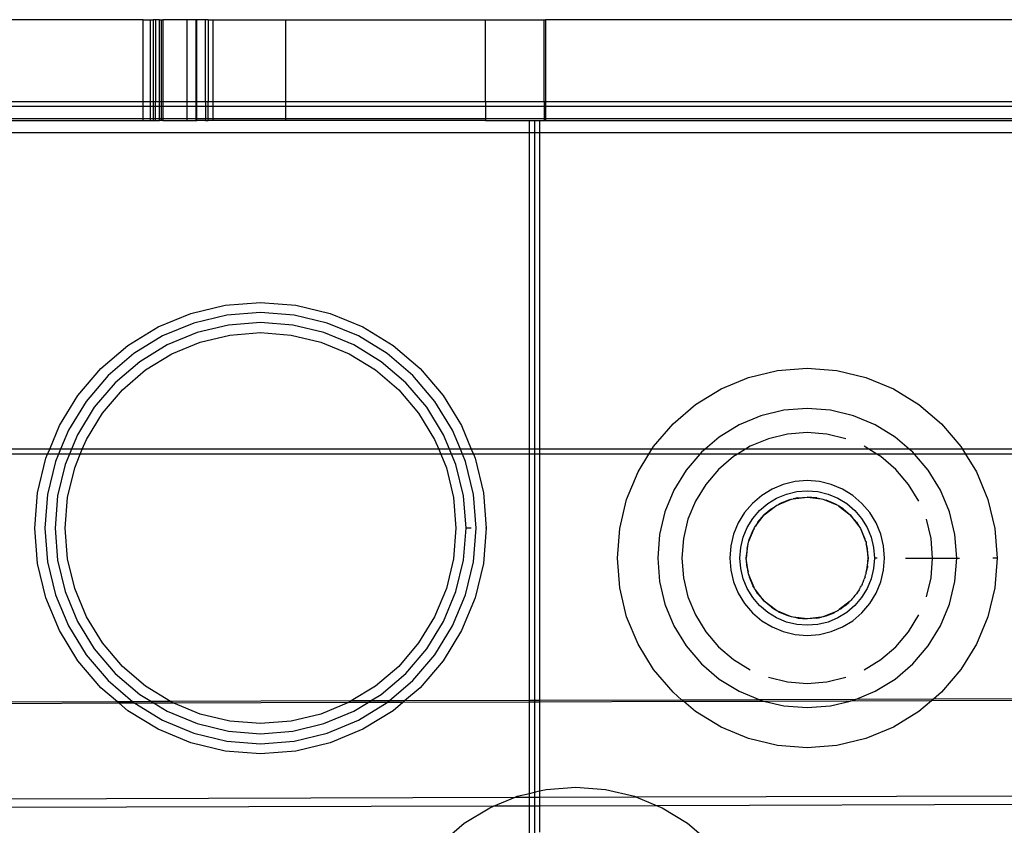
# Model space of a CAD drawing. Units: centimetres. Extents: x -462 to 659, y -287 to 476.
# Drawn here: x 33 to 53, y 150 to 166 of the extents above; entities that cross this region are included whole.
import ezdxf

# ---------------------------------------------------------------- set-up
doc = ezdxf.new("R2010")
doc.units = ezdxf.units.CM

msp = doc.modelspace()

# ---------------------------------------------------------------- linework, layer by layer
for p, q in [((35.768, 166.466), (32.959, 166.466)), ((35.768, 166.466), (35.913, 166.466)), ((35.768, 164.815), (35.768, 166.466)), ((35.913, 164.815), (35.913, 166.466)), ((35.913, 166.466), (35.967, 166.466)), ((36.012, 166.466), (35.967, 166.466)), ((35.967, 166.466), (35.967, 164.815)), ((36.012, 166.466), (36.012, 164.815)), ((36.094, 166.466), (36.012, 166.466)), ((36.092, 165.958), (36.094, 166.466)), ((36.094, 166.466), (36.131, 166.466)), ((36.131, 166.466), (36.131, 164.815)), ((36.131, 166.466), (36.165, 166.466)), ((36.649, 166.466), (36.165, 166.466)), ((36.165, 166.466), (36.165, 164.815)), ((36.649, 166.466), (36.649, 164.815)), ((36.825, 166.466), (36.649, 166.466)), ((36.845, 166.466), (36.825, 166.466)), ((36.825, 166.466), (36.825, 164.815)), ((36.845, 164.815), (36.845, 166.466)), ((37.025, 166.466), (36.845, 166.466)), ((37.025, 164.815), (37.025, 166.466)), ((37.074, 166.466), (37.025, 166.466)), ((37.074, 166.466), (37.175, 166.466)), ((37.074, 166.466), (37.074, 164.815)), ((37.175, 166.466), (38.637, 166.466)), ((37.175, 164.815), (37.175, 166.466)), ((38.637, 166.466), (38.637, 164.815)), ((38.637, 166.466), (42.674, 166.466)), ((42.674, 166.466), (43.853, 166.466)), ((42.674, 164.815), (42.674, 166.466)), ((43.853, 166.466), (43.883, 166.466)), ((43.853, 164.815), (43.853, 166.466)), ((43.883, 166.466), (43.881, 165.789)), ((56.233, 166.466), (43.883, 166.466)), ((36.092, 164.815), (36.092, 165.958)), ((43.881, 165.789), (43.881, 164.815)), ((32.959, 164.815), (35.768, 164.815)), ((35.768, 164.714), (32.959, 164.714)), ((35.768, 164.714), (35.768, 164.815)), ((35.768, 164.815), (35.913, 164.815)), ((35.768, 164.473), (35.768, 164.714)), ((35.913, 164.714), (35.768, 164.714)), ((35.913, 164.714), (35.913, 164.815)), ((35.913, 164.815), (35.967, 164.815)), ((35.913, 164.473), (35.913, 164.714)), ((35.967, 164.714), (35.913, 164.714)), ((35.967, 164.815), (35.967, 164.714)), ((35.967, 164.815), (36.012, 164.815)), ((35.967, 164.714), (35.967, 164.473)), ((36.012, 164.714), (35.967, 164.714)), ((36.012, 164.714), (36.012, 164.815)), ((36.012, 164.815), (36.092, 164.815)), ((36.012, 164.473), (36.012, 164.714)), ((36.092, 164.714), (36.012, 164.714)), ((36.092, 164.714), (36.092, 164.815)), ((36.092, 164.815), (36.131, 164.815)), ((36.092, 164.473), (36.092, 164.714)), ((36.131, 164.714), (36.092, 164.714)), ((36.131, 164.815), (36.131, 164.714)), ((36.131, 164.815), (36.165, 164.815)), ((36.131, 164.714), (36.131, 164.473)), ((36.165, 164.714), (36.131, 164.714)), ((36.165, 164.815), (36.165, 164.714)), ((36.165, 164.815), (36.649, 164.815)), ((36.165, 164.714), (36.165, 164.473)), ((36.649, 164.714), (36.165, 164.714)), ((36.649, 164.815), (36.649, 164.714)), ((36.649, 164.815), (36.825, 164.815)), ((36.649, 164.714), (36.649, 164.473)), ((36.825, 164.714), (36.649, 164.714)), ((36.825, 164.815), (36.825, 164.714)), ((36.825, 164.815), (36.845, 164.815)), ((36.825, 164.714), (36.825, 164.473)), ((36.845, 164.714), (36.825, 164.714)), ((36.845, 164.714), (36.845, 164.815)), ((36.845, 164.815), (37.025, 164.815)), ((36.845, 164.473), (36.845, 164.714)), ((37.025, 164.714), (36.845, 164.714)), ((37.025, 164.815), (37.025, 164.714)), ((37.025, 164.815), (37.074, 164.815)), ((37.025, 164.714), (37.025, 164.473)), ((37.074, 164.714), (37.025, 164.714)), ((37.074, 164.714), (37.074, 164.815)), ((37.074, 164.815), (37.175, 164.815)), ((37.074, 164.473), (37.074, 164.714)), ((37.175, 164.714), (37.074, 164.714)), ((37.175, 164.714), (37.175, 164.815)), ((37.175, 164.815), (38.637, 164.815)), ((37.175, 164.473), (37.175, 164.714)), ((38.637, 164.714), (37.175, 164.714)), ((38.637, 164.815), (38.637, 164.714)), ((38.637, 164.815), (42.674, 164.815)), ((38.637, 164.714), (38.637, 164.473)), ((42.674, 164.714), (38.637, 164.714)), ((42.674, 164.815), (42.674, 164.714)), ((42.674, 164.815), (43.853, 164.815)), ((42.674, 164.714), (42.674, 164.473)), ((43.853, 164.714), (42.674, 164.714)), ((43.853, 164.815), (43.853, 164.714)), ((43.853, 164.815), (43.881, 164.815)), ((43.853, 164.714), (43.853, 164.473)), ((43.881, 164.714), (43.853, 164.714)), ((43.881, 164.815), (43.881, 164.714)), ((43.881, 164.815), (56.233, 164.815)), ((43.881, 164.714), (43.881, 164.473)), ((56.233, 164.714), (43.881, 164.714)), ((32.959, 164.473), (35.768, 164.473)), ((35.768, 164.434), (35.768, 164.473)), ((35.768, 164.473), (35.913, 164.473)), ((35.913, 164.434), (35.913, 164.473)), ((35.913, 164.473), (35.967, 164.473)), ((35.967, 164.473), (35.967, 164.434)), ((35.967, 164.473), (36.012, 164.473)), ((36.012, 164.434), (36.012, 164.473)), ((36.012, 164.473), (36.092, 164.473)), ((36.092, 164.434), (36.092, 164.473)), ((36.092, 164.473), (36.131, 164.473)), ((36.131, 164.473), (36.131, 164.434)), ((36.131, 164.473), (36.165, 164.473)), ((36.165, 164.473), (36.165, 164.434)), ((36.165, 164.473), (36.649, 164.473)), ((36.649, 164.473), (36.649, 164.434)), ((36.649, 164.473), (36.825, 164.473)), ((36.825, 164.473), (36.825, 164.434)), ((36.825, 164.473), (36.845, 164.473)), ((36.845, 164.434), (36.845, 164.473)), ((36.845, 164.473), (37.025, 164.473)), ((37.025, 164.473), (37.025, 164.434)), ((37.025, 164.473), (37.074, 164.473)), ((37.074, 164.434), (37.074, 164.473)), ((37.074, 164.473), (37.175, 164.473)), ((37.175, 164.434), (37.175, 164.473)), ((37.175, 164.473), (38.637, 164.473)), ((38.637, 164.473), (38.637, 164.434)), ((38.637, 164.473), (42.674, 164.473)), ((42.674, 164.473), (42.674, 164.434)), ((42.674, 164.473), (43.853, 164.473)), ((43.853, 164.473), (43.853, 164.434)), ((43.853, 164.473), (43.881, 164.473)), ((43.881, 164.473), (43.881, 164.434)), ((43.881, 164.473), (56.233, 164.473)), ((32.959, 164.434), (35.768, 164.434)), ((35.768, 164.434), (35.913, 164.434)), ((35.913, 164.434), (35.967, 164.434)), ((35.967, 164.434), (36.012, 164.434)), ((36.012, 164.434), (36.092, 164.434)), ((36.131, 164.434), (36.092, 164.434)), ((36.165, 164.434), (36.131, 164.434)), ((36.165, 164.434), (36.649, 164.434)), ((36.649, 164.434), (36.825, 164.434)), ((36.825, 164.434), (36.845, 164.434)), ((37.025, 164.434), (36.845, 164.434)), ((37.025, 164.434), (37.074, 164.434)), ((37.175, 164.434), (37.074, 164.434)), ((38.637, 164.434), (37.175, 164.434)), ((42.674, 164.434), (38.637, 164.434)), ((42.674, 164.434), (43.556, 164.434)), ((43.556, 164.183), (43.556, 164.434)), ((43.556, 164.434), (43.658, 164.434)), ((43.658, 164.434), (43.658, 164.183)), ((43.658, 164.434), (43.759, 164.434)), ((43.759, 164.434), (43.759, 164.183)), ((43.759, 164.434), (43.853, 164.434)), ((43.853, 164.434), (43.881, 164.434)), ((43.881, 164.434), (55.748, 164.434)), ((43.556, 164.183), (32.959, 164.183)), ((43.556, 157.805), (43.556, 164.183)), ((43.658, 164.183), (43.556, 164.183)), ((43.658, 164.183), (43.658, 157.805)), ((43.759, 164.183), (43.658, 164.183)), ((43.759, 164.183), (43.759, 157.805)), ((55.748, 164.183), (43.759, 164.183)), ((36.726, 160.542), (37.42, 160.709)), ((37.42, 160.709), (38.132, 160.765)), ((38.132, 160.765), (38.844, 160.709)), ((38.844, 160.709), (39.539, 160.542)), ((36.066, 160.269), (36.726, 160.542)), ((37.452, 160.508), (36.788, 160.349)), ((38.132, 160.562), (37.452, 160.508)), ((38.813, 160.508), (38.132, 160.562)), ((39.476, 160.349), (38.813, 160.508)), ((39.539, 160.542), (40.199, 160.269)), ((36.788, 160.349), (36.158, 160.088)), ((37.484, 160.308), (36.851, 160.156)), ((38.132, 160.359), (37.484, 160.308)), ((38.781, 160.308), (38.132, 160.359)), ((39.413, 160.156), (38.781, 160.308)), ((40.107, 160.088), (39.476, 160.349)), ((35.457, 159.896), (36.066, 160.269)), ((36.851, 160.156), (36.25, 159.907)), ((36.914, 159.962), (37.516, 160.107)), ((37.516, 160.107), (38.132, 160.155)), ((38.132, 160.155), (38.749, 160.107)), ((38.749, 160.107), (39.351, 159.962)), ((40.014, 159.907), (39.413, 160.156)), ((40.199, 160.269), (40.808, 159.896)), ((36.158, 160.088), (35.576, 159.731)), ((36.25, 159.907), (35.695, 159.567)), ((36.342, 159.726), (36.914, 159.962)), ((39.351, 159.962), (39.922, 159.726)), ((40.569, 159.567), (40.014, 159.907)), ((40.688, 159.731), (40.107, 160.088)), ((34.913, 159.432), (35.457, 159.896)), ((35.576, 159.731), (35.057, 159.288)), ((35.815, 159.402), (36.342, 159.726)), ((39.922, 159.726), (40.45, 159.402)), ((41.207, 159.288), (40.688, 159.731)), ((40.808, 159.896), (41.351, 159.432)), ((35.695, 159.567), (35.201, 159.144)), ((41.064, 159.144), (40.569, 159.567)), ((34.45, 158.889), (34.913, 159.432)), ((35.345, 159.001), (35.815, 159.402)), ((40.45, 159.402), (40.92, 159.001)), ((41.351, 159.432), (41.815, 158.889)), ((47.978, 159.251), (48.562, 159.391)), ((48.562, 159.391), (49.162, 159.439)), ((49.162, 159.439), (49.761, 159.391)), ((49.761, 159.391), (50.345, 159.251)), ((35.057, 159.288), (34.614, 158.769)), ((35.201, 159.144), (34.778, 158.65)), ((41.486, 158.65), (41.064, 159.144)), ((41.651, 158.769), (41.207, 159.288)), ((47.423, 159.021), (47.978, 159.251)), ((50.345, 159.251), (50.9, 159.021)), ((34.943, 158.53), (35.345, 159.001)), ((40.92, 159.001), (41.322, 158.53)), ((46.911, 158.707), (47.423, 159.021)), ((50.9, 159.021), (51.413, 158.707)), ((34.076, 158.28), (34.45, 158.889)), ((34.614, 158.769), (34.257, 158.187)), ((42.007, 158.187), (41.651, 158.769)), ((41.815, 158.889), (42.188, 158.28)), ((34.778, 158.65), (34.438, 158.095)), ((34.619, 158.003), (34.943, 158.53)), ((41.322, 158.53), (41.645, 158.003)), ((41.826, 158.095), (41.486, 158.65)), ((46.454, 158.317), (46.911, 158.707)), ((48.69, 158.589), (48.229, 158.478)), ((49.162, 158.626), (48.69, 158.589)), ((49.633, 158.589), (49.162, 158.626)), ((50.094, 158.478), (49.633, 158.589)), ((51.413, 158.707), (51.869, 158.317)), ((46.063, 157.86), (46.454, 158.317)), ((48.229, 158.478), (47.792, 158.297)), ((50.531, 158.297), (50.094, 158.478)), ((51.869, 158.317), (52.26, 157.86)), ((33.88, 157.805), (34.076, 158.28)), ((34.257, 158.187), (34.099, 157.805)), ((42.166, 157.805), (42.007, 158.187)), ((42.188, 158.28), (42.385, 157.805)), ((47.792, 158.297), (47.388, 158.05)), ((49.162, 158.138), (48.766, 158.107)), ((49.557, 158.107), (49.162, 158.138)), ((50.935, 158.05), (50.531, 158.297)), ((34.438, 158.095), (34.318, 157.805)), ((34.537, 157.805), (34.619, 158.003)), ((41.645, 158.003), (41.727, 157.805)), ((41.946, 157.805), (41.826, 158.095)), ((47.388, 158.05), (47.102, 157.805)), ((48.38, 158.014), (48.013, 157.862)), ((48.766, 158.107), (48.38, 158.014)), ((49.943, 158.014), (49.557, 158.107)), ((51.221, 157.805), (50.935, 158.05)), ((33.88, 157.805), (32.959, 157.805)), ((33.838, 157.703), (33.88, 157.805)), ((34.099, 157.805), (33.88, 157.805)), ((34.099, 157.805), (34.057, 157.703)), ((34.318, 157.805), (34.099, 157.805)), ((34.318, 157.805), (34.276, 157.703)), ((34.537, 157.805), (34.318, 157.805)), ((34.495, 157.703), (34.537, 157.805)), ((41.727, 157.805), (34.537, 157.805)), ((41.727, 157.805), (41.769, 157.703)), ((41.946, 157.805), (41.727, 157.805)), ((41.988, 157.703), (41.946, 157.805)), ((42.166, 157.805), (41.946, 157.805)), ((42.208, 157.703), (42.166, 157.805)), ((42.385, 157.805), (42.166, 157.805)), ((42.385, 157.805), (42.427, 157.703)), ((43.556, 157.805), (42.385, 157.805)), ((43.658, 157.805), (43.556, 157.805)), ((43.556, 157.703), (43.556, 157.805)), ((43.759, 157.805), (43.658, 157.805)), ((43.658, 157.805), (43.658, 157.703)), ((46.03, 157.805), (43.759, 157.805)), ((43.759, 157.805), (43.759, 157.703)), ((45.967, 157.703), (46.03, 157.805)), ((46.03, 157.805), (46.063, 157.86)), ((47.102, 157.805), (46.03, 157.805)), ((47.028, 157.742), (46.995, 157.703)), ((47.102, 157.805), (47.028, 157.742)), ((47.919, 157.805), (47.102, 157.805)), ((47.919, 157.805), (47.754, 157.703)), ((48.013, 157.862), (47.919, 157.805)), ((50.404, 157.805), (47.919, 157.805)), ((50.404, 157.805), (50.31, 157.862)), ((50.569, 157.703), (50.404, 157.805)), ((51.221, 157.805), (50.404, 157.805)), ((51.295, 157.742), (51.221, 157.805)), ((52.294, 157.805), (51.221, 157.805)), ((51.328, 157.703), (51.295, 157.742)), ((52.26, 157.86), (52.294, 157.805)), ((52.294, 157.805), (52.356, 157.703)), ((55.748, 157.805), (52.294, 157.805)), ((33.838, 157.703), (32.959, 157.703)), ((33.636, 156.925), (33.803, 157.62)), ((33.803, 157.62), (33.838, 157.703)), ((33.996, 157.557), (33.837, 156.893)), ((34.057, 157.703), (33.838, 157.703)), ((34.057, 157.703), (33.996, 157.557)), ((34.276, 157.703), (34.057, 157.703)), ((34.276, 157.703), (34.189, 157.494)), ((34.495, 157.703), (34.276, 157.703)), ((34.383, 157.431), (34.495, 157.703)), ((41.769, 157.703), (34.495, 157.703)), ((41.769, 157.703), (41.882, 157.431)), ((41.988, 157.703), (41.769, 157.703)), ((42.075, 157.494), (41.988, 157.703)), ((42.208, 157.703), (41.988, 157.703)), ((42.268, 157.557), (42.208, 157.703)), ((42.427, 157.703), (42.208, 157.703)), ((42.428, 156.893), (42.268, 157.557)), ((42.427, 157.703), (42.462, 157.62)), ((43.556, 157.703), (42.427, 157.703)), ((42.462, 157.62), (42.628, 156.925)), ((43.658, 157.703), (43.556, 157.703)), ((43.556, 152.736), (43.556, 157.703)), ((43.759, 157.703), (43.658, 157.703)), ((43.658, 157.703), (43.658, 152.737)), ((45.967, 157.703), (43.759, 157.703)), ((43.759, 157.703), (43.759, 152.737)), ((45.749, 157.348), (45.967, 157.703)), ((46.995, 157.703), (45.967, 157.703)), ((46.995, 157.703), (46.721, 157.382)), ((47.754, 157.703), (46.995, 157.703)), ((47.675, 157.655), (47.373, 157.397)), ((47.754, 157.703), (47.675, 157.655)), ((50.569, 157.703), (47.754, 157.703)), ((50.648, 157.655), (50.569, 157.703)), ((51.328, 157.703), (50.569, 157.703)), ((50.95, 157.397), (50.648, 157.655)), ((51.602, 157.382), (51.328, 157.703)), ((52.356, 157.703), (51.328, 157.703)), ((52.356, 157.703), (52.574, 157.348)), ((55.748, 157.703), (52.356, 157.703)), ((34.189, 157.494), (34.038, 156.861)), ((34.238, 156.83), (34.383, 157.431)), ((41.882, 157.431), (42.026, 156.83)), ((42.227, 156.861), (42.075, 157.494)), ((45.519, 156.792), (45.749, 157.348)), ((46.721, 157.382), (46.474, 156.979)), ((47.373, 157.397), (47.116, 157.095)), ((51.208, 157.095), (50.95, 157.397)), ((51.85, 156.979), (51.602, 157.382)), ((52.574, 157.348), (52.804, 156.792)), ((48.917, 157.15), (48.679, 157.093)), ((49.162, 157.17), (48.917, 157.15)), ((49.406, 157.15), (49.162, 157.17)), ((49.644, 157.093), (49.406, 157.15)), ((33.58, 156.213), (33.636, 156.925)), ((42.628, 156.925), (42.684, 156.213)), ((46.474, 156.979), (46.292, 156.541)), ((47.116, 157.095), (46.908, 156.757)), ((48.453, 156.999), (48.244, 156.872)), ((48.679, 157.093), (48.453, 156.999)), ((48.742, 156.9), (48.949, 156.95)), ((48.949, 156.95), (49.162, 156.966)), ((49.162, 156.966), (49.374, 156.95)), ((49.374, 156.95), (49.581, 156.9)), ((49.87, 156.999), (49.644, 157.093)), ((50.079, 156.872), (49.87, 156.999)), ((51.415, 156.757), (51.208, 157.095)), ((52.031, 156.541), (51.85, 156.979)), ((33.837, 156.893), (33.783, 156.213)), ((34.038, 156.861), (33.987, 156.213)), ((34.19, 156.213), (34.238, 156.83)), ((42.026, 156.83), (42.075, 156.213)), ((42.278, 156.213), (42.227, 156.861)), ((42.481, 156.213), (42.428, 156.893)), ((45.379, 156.208), (45.519, 156.792)), ((46.908, 156.757), (46.756, 156.39)), ((48.244, 156.872), (48.058, 156.712)), ((48.364, 156.707), (48.545, 156.818)), ((48.545, 156.818), (48.742, 156.9)), ((48.567, 156.681), (48.824, 156.787)), ((48.782, 156.777), (48.604, 156.703)), ((48.824, 156.787), (48.782, 156.777)), ((48.824, 156.787), (48.844, 156.796)), ((48.844, 156.796), (48.876, 156.8)), ((48.876, 156.8), (49.162, 156.837)), ((48.969, 156.822), (48.876, 156.8)), ((48.969, 156.822), (49.162, 156.837)), ((49.354, 156.822), (49.162, 156.837)), ((49.162, 156.837), (49.448, 156.8)), ((49.354, 156.822), (49.448, 156.8)), ((49.448, 156.8), (49.479, 156.796)), ((49.479, 156.796), (49.499, 156.787)), ((49.499, 156.787), (49.541, 156.777)), ((49.499, 156.787), (49.756, 156.681)), ((49.719, 156.703), (49.541, 156.777)), ((49.581, 156.9), (49.778, 156.818)), ((49.778, 156.818), (49.959, 156.707)), ((50.265, 156.712), (50.079, 156.872)), ((52.804, 156.792), (52.944, 156.208)), ((46.292, 156.541), (46.182, 156.081)), ((48.058, 156.712), (47.899, 156.526)), ((48.063, 156.407), (48.202, 156.569)), ((48.202, 156.569), (48.364, 156.707)), ((48.293, 156.478), (48.522, 156.653)), ((48.44, 156.603), (48.293, 156.478)), ((48.44, 156.603), (48.522, 156.653)), ((48.522, 156.653), (48.547, 156.673)), ((48.547, 156.673), (48.567, 156.681)), ((48.567, 156.681), (48.604, 156.703)), ((49.756, 156.681), (49.719, 156.703)), ((49.756, 156.681), (49.776, 156.673)), ((49.776, 156.673), (49.801, 156.653)), ((49.801, 156.653), (50.03, 156.478)), ((49.884, 156.603), (49.801, 156.653)), ((49.884, 156.603), (50.03, 156.478)), ((49.959, 156.707), (50.121, 156.569)), ((50.121, 156.569), (50.26, 156.407)), ((50.424, 156.526), (50.265, 156.712)), ((52.141, 156.081), (52.031, 156.541)), ((46.756, 156.39), (46.664, 156.005)), ((47.899, 156.526), (47.771, 156.317)), ((47.952, 156.225), (48.063, 156.407)), ((48.117, 156.249), (48.293, 156.478)), ((48.168, 156.331), (48.117, 156.249)), ((48.168, 156.331), (48.293, 156.478)), ((50.155, 156.331), (50.03, 156.478)), ((50.03, 156.478), (50.206, 156.249)), ((50.155, 156.331), (50.206, 156.249)), ((50.26, 156.407), (50.371, 156.225)), ((50.552, 156.317), (50.424, 156.526)), ((51.659, 156.005), (51.567, 156.39)), ((33.636, 155.501), (33.58, 156.213)), ((33.783, 156.213), (33.837, 155.533)), ((33.987, 156.213), (34.038, 155.564)), ((34.238, 155.596), (34.19, 156.213)), ((42.075, 156.213), (42.026, 155.596)), ((42.227, 155.564), (42.278, 156.213)), ((42.383, 156.213), (42.278, 156.213)), ((42.428, 155.533), (42.481, 156.213)), ((42.467, 156.213), (42.481, 156.213)), ((42.684, 156.213), (42.628, 155.501)), ((42.684, 156.213), (42.67, 156.213)), ((45.332, 155.609), (45.379, 156.208)), ((47.771, 156.317), (47.677, 156.091)), ((47.871, 156.028), (47.952, 156.225)), ((47.983, 155.947), (48.09, 156.203)), ((48.067, 156.167), (47.993, 155.989)), ((48.09, 156.203), (48.067, 156.167)), ((48.09, 156.203), (48.098, 156.223)), ((48.098, 156.223), (48.117, 156.249)), ((50.206, 156.249), (50.225, 156.223)), ((50.225, 156.223), (50.234, 156.203)), ((50.234, 156.203), (50.256, 156.167)), ((50.234, 156.203), (50.34, 155.947)), ((50.33, 155.989), (50.256, 156.167)), ((50.371, 156.225), (50.453, 156.028)), ((50.646, 156.091), (50.552, 156.317)), ((52.944, 156.208), (52.991, 155.609)), ((46.182, 156.081), (46.145, 155.609)), ((46.664, 156.005), (46.633, 155.609)), ((47.677, 156.091), (47.62, 155.853)), ((47.821, 155.821), (47.871, 156.028)), ((47.975, 155.927), (47.983, 155.947)), ((47.983, 155.947), (47.993, 155.989)), ((50.34, 155.947), (50.33, 155.989)), ((50.34, 155.947), (50.348, 155.927)), ((50.453, 156.028), (50.502, 155.821)), ((50.703, 155.853), (50.646, 156.091)), ((51.691, 155.609), (51.659, 156.005)), ((52.178, 155.609), (52.141, 156.081)), ((47.62, 155.853), (47.601, 155.609)), ((47.804, 155.609), (47.821, 155.821)), ((47.933, 155.609), (47.971, 155.895)), ((47.948, 155.801), (47.933, 155.609)), ((47.948, 155.801), (47.971, 155.895)), ((47.971, 155.895), (47.975, 155.927)), ((50.348, 155.927), (50.352, 155.895)), ((50.352, 155.895), (50.39, 155.609)), ((50.375, 155.801), (50.352, 155.895)), ((50.39, 155.609), (50.375, 155.801)), ((50.502, 155.821), (50.519, 155.609)), ((50.722, 155.609), (50.703, 155.853)), ((34.038, 155.564), (34.189, 154.932)), ((34.383, 154.995), (34.238, 155.596)), ((42.026, 155.596), (41.882, 154.995)), ((42.075, 154.932), (42.227, 155.564)), ((45.379, 155.01), (45.332, 155.609)), ((46.145, 155.609), (46.182, 155.137)), ((46.633, 155.609), (46.664, 155.213)), ((47.601, 155.609), (47.62, 155.365)), ((47.601, 155.609), (47.608, 155.609)), ((47.821, 155.397), (47.804, 155.609)), ((47.948, 155.417), (47.933, 155.609)), ((47.971, 155.323), (47.933, 155.609)), ((50.39, 155.609), (50.352, 155.323)), ((50.38, 155.455), (50.39, 155.609)), ((50.519, 155.609), (50.502, 155.397)), ((50.572, 155.609), (50.519, 155.609)), ((50.703, 155.365), (50.722, 155.609)), ((50.722, 155.609), (50.715, 155.609)), ((51.147, 155.609), (51.691, 155.609)), ((51.659, 155.213), (51.691, 155.609)), ((51.691, 155.609), (52.178, 155.609)), ((52.141, 155.137), (52.178, 155.609)), ((52.178, 155.609), (52.234, 155.609)), ((52.991, 155.609), (52.904, 155.609)), ((52.991, 155.609), (52.944, 155.01)), ((33.803, 154.806), (33.636, 155.501)), ((33.837, 155.533), (33.996, 154.869)), ((42.268, 154.869), (42.428, 155.533)), ((42.628, 155.501), (42.462, 154.806)), ((47.62, 155.365), (47.677, 155.127)), ((47.871, 155.19), (47.821, 155.397)), ((47.948, 155.417), (47.971, 155.323)), ((50.352, 155.323), (50.375, 155.417)), ((50.376, 155.435), (50.375, 155.417)), ((50.38, 155.455), (50.376, 155.435)), ((50.502, 155.397), (50.453, 155.19)), ((50.646, 155.127), (50.703, 155.365)), ((46.182, 155.137), (46.292, 154.677)), ((46.664, 155.213), (46.756, 154.827)), ((47.952, 154.993), (47.871, 155.19)), ((47.975, 155.291), (47.971, 155.323)), ((47.983, 155.271), (47.975, 155.291)), ((47.983, 155.271), (47.993, 155.229)), ((48.09, 155.015), (47.983, 155.271)), ((47.993, 155.229), (48.067, 155.051)), ((50.289, 155.121), (50.311, 155.184)), ((50.33, 155.229), (50.311, 155.184)), ((50.33, 155.229), (50.34, 155.271)), ((50.34, 155.271), (50.346, 155.285)), ((50.346, 155.285), (50.348, 155.291)), ((50.348, 155.291), (50.352, 155.323)), ((50.453, 155.19), (50.371, 154.993)), ((51.567, 154.827), (51.659, 155.213)), ((52.031, 154.677), (52.141, 155.137)), ((34.619, 154.423), (34.383, 154.995)), ((41.882, 154.995), (41.645, 154.423)), ((45.519, 154.426), (45.379, 155.01)), ((47.677, 155.127), (47.771, 154.901)), ((48.063, 154.811), (47.952, 154.993)), ((48.09, 155.015), (48.067, 155.051)), ((48.098, 154.995), (48.09, 155.015)), ((48.117, 154.969), (48.098, 154.995)), ((48.293, 154.74), (48.117, 154.969)), ((48.168, 154.887), (48.117, 154.969)), ((50.209, 154.967), (50.178, 154.924)), ((50.219, 154.986), (50.209, 154.967)), ((50.219, 154.986), (50.225, 154.995)), ((50.225, 154.995), (50.236, 155.021)), ((50.236, 155.021), (50.256, 155.051)), ((50.269, 155.084), (50.256, 155.051)), ((50.371, 154.993), (50.26, 154.811)), ((50.269, 155.084), (50.289, 155.121)), ((50.552, 154.901), (50.646, 155.127)), ((52.944, 155.01), (52.804, 154.426)), ((34.076, 154.146), (33.803, 154.806)), ((33.996, 154.869), (34.257, 154.239)), ((34.189, 154.932), (34.438, 154.331)), ((41.826, 154.331), (42.075, 154.932)), ((42.007, 154.239), (42.268, 154.869)), ((42.462, 154.806), (42.188, 154.146)), ((46.756, 154.827), (46.908, 154.461)), ((47.771, 154.901), (47.899, 154.692)), ((48.202, 154.649), (48.063, 154.811)), ((48.168, 154.887), (48.293, 154.74)), ((48.44, 154.615), (48.293, 154.74)), ((48.522, 154.565), (48.293, 154.74)), ((50.03, 154.74), (50.011, 154.725)), ((50.046, 154.761), (50.03, 154.74)), ((50.062, 154.778), (50.046, 154.761)), ((50.067, 154.788), (50.062, 154.778)), ((50.124, 154.85), (50.067, 154.788)), ((50.067, 154.788), (50.108, 154.826)), ((50.108, 154.826), (50.124, 154.85)), ((50.26, 154.811), (50.121, 154.649)), ((50.124, 154.85), (50.128, 154.857)), ((50.128, 154.857), (50.133, 154.86)), ((50.133, 154.86), (50.137, 154.866)), ((50.155, 154.887), (50.137, 154.866)), ((50.178, 154.924), (50.155, 154.887)), ((50.424, 154.692), (50.552, 154.901)), ((46.292, 154.677), (46.474, 154.239)), ((47.899, 154.692), (48.058, 154.506)), ((48.364, 154.511), (48.202, 154.649)), ((48.44, 154.615), (48.522, 154.565)), ((48.547, 154.545), (48.522, 154.565)), ((48.567, 154.537), (48.547, 154.545)), ((49.763, 154.541), (49.756, 154.537)), ((49.776, 154.545), (49.763, 154.541)), ((49.776, 154.545), (49.807, 154.569)), ((50.004, 154.718), (49.807, 154.569)), ((49.807, 154.569), (49.852, 154.593)), ((49.865, 154.604), (49.852, 154.593)), ((49.884, 154.615), (49.865, 154.604)), ((49.925, 154.65), (49.884, 154.615)), ((49.925, 154.65), (49.988, 154.7)), ((50.121, 154.649), (49.959, 154.511)), ((50.004, 154.718), (49.988, 154.7)), ((50.011, 154.725), (50.004, 154.718)), ((50.265, 154.506), (50.424, 154.692)), ((51.85, 154.239), (52.031, 154.677)), ((34.943, 153.896), (34.619, 154.423)), ((41.645, 154.423), (41.322, 153.896)), ((45.749, 153.87), (45.519, 154.426)), ((46.908, 154.461), (47.116, 154.122)), ((48.058, 154.506), (48.244, 154.346)), ((48.244, 154.346), (48.453, 154.219)), ((48.545, 154.4), (48.364, 154.511)), ((48.742, 154.318), (48.545, 154.4)), ((48.824, 154.431), (48.567, 154.537)), ((48.567, 154.537), (48.604, 154.515)), ((48.604, 154.515), (48.782, 154.441)), ((48.824, 154.431), (48.782, 154.441)), ((48.844, 154.422), (48.824, 154.431)), ((48.876, 154.418), (48.844, 154.422)), ((49.162, 154.381), (48.876, 154.418)), ((48.969, 154.396), (48.876, 154.418)), ((48.969, 154.396), (49.162, 154.381)), ((49.448, 154.418), (49.162, 154.381)), ((49.354, 154.396), (49.162, 154.381)), ((49.354, 154.396), (49.448, 154.418)), ((49.479, 154.422), (49.448, 154.418)), ((49.499, 154.431), (49.479, 154.422)), ((49.749, 154.534), (49.499, 154.431)), ((49.499, 154.431), (49.541, 154.441)), ((49.541, 154.441), (49.702, 154.506)), ((49.778, 154.4), (49.581, 154.318)), ((49.71, 154.511), (49.702, 154.506)), ((49.719, 154.515), (49.71, 154.511)), ((49.749, 154.534), (49.719, 154.515)), ((49.756, 154.537), (49.749, 154.534)), ((49.959, 154.511), (49.778, 154.4)), ((49.87, 154.219), (50.079, 154.346)), ((50.079, 154.346), (50.265, 154.506)), ((51.208, 154.122), (51.415, 154.461)), ((52.804, 154.426), (52.574, 153.87)), ((34.45, 153.537), (34.076, 154.146)), ((34.257, 154.239), (34.614, 153.657)), ((34.438, 154.331), (34.778, 153.776)), ((41.486, 153.776), (41.826, 154.331)), ((41.651, 153.657), (42.007, 154.239)), ((42.188, 154.146), (41.815, 153.537)), ((46.474, 154.239), (46.721, 153.836)), ((48.453, 154.219), (48.679, 154.125)), ((48.949, 154.268), (48.742, 154.318)), ((49.162, 154.252), (48.949, 154.268)), ((49.374, 154.268), (49.162, 154.252)), ((49.581, 154.318), (49.374, 154.268)), ((49.644, 154.125), (49.87, 154.219)), ((51.602, 153.836), (51.85, 154.239)), ((47.116, 154.122), (47.373, 153.821)), ((48.679, 154.125), (48.917, 154.068)), ((48.917, 154.068), (49.162, 154.048)), ((49.162, 154.048), (49.406, 154.068)), ((49.406, 154.068), (49.644, 154.125)), ((50.95, 153.821), (51.208, 154.122)), ((34.778, 153.776), (35.201, 153.282)), ((35.345, 153.425), (34.943, 153.896)), ((41.322, 153.896), (40.92, 153.425)), ((41.064, 153.282), (41.486, 153.776)), ((46.063, 153.358), (45.749, 153.87)), ((46.721, 153.836), (47.028, 153.476)), ((47.373, 153.821), (47.675, 153.563)), ((50.648, 153.563), (50.95, 153.821)), ((51.295, 153.476), (51.602, 153.836)), ((52.574, 153.87), (52.26, 153.358)), ((34.614, 153.657), (35.057, 153.138)), ((41.207, 153.138), (41.651, 153.657)), ((47.675, 153.563), (48.013, 153.356)), ((50.31, 153.356), (50.648, 153.563)), ((34.913, 152.994), (34.45, 153.537)), ((35.815, 153.023), (35.345, 153.425)), ((40.92, 153.425), (40.45, 153.023)), ((41.815, 153.537), (41.351, 152.994)), ((46.454, 152.901), (46.063, 153.358)), ((47.028, 153.476), (47.388, 153.168)), ((50.935, 153.168), (51.295, 153.476)), ((52.26, 153.358), (51.869, 152.901)), ((35.201, 153.282), (35.695, 152.859)), ((40.569, 152.859), (41.064, 153.282)), ((47.388, 153.168), (47.792, 152.921)), ((48.38, 153.204), (48.766, 153.111)), ((49.557, 153.111), (49.943, 153.204)), ((50.531, 152.921), (50.935, 153.168)), ((35.245, 152.711), (34.913, 152.994)), ((35.057, 153.138), (35.556, 152.712)), ((36.319, 152.714), (35.815, 153.023)), ((40.45, 153.023), (39.963, 152.726)), ((40.727, 152.728), (41.207, 153.138)), ((41.351, 152.994), (41.04, 152.729)), ((48.766, 153.111), (49.162, 153.08)), ((49.162, 153.08), (49.557, 153.111)), ((35.695, 152.859), (35.933, 152.713)), ((40.353, 152.727), (40.569, 152.859)), ((46.635, 152.746), (46.454, 152.901)), ((47.792, 152.921), (48.204, 152.751)), ((50.134, 152.756), (48.204, 152.751)), ((50.094, 152.74), (50.134, 152.756)), ((50.134, 152.756), (50.531, 152.921)), ((51.706, 152.761), (50.134, 152.756)), ((51.706, 152.761), (51.668, 152.729)), ((51.869, 152.901), (51.706, 152.761)), ((55.748, 152.773), (51.706, 152.761)), ((35.245, 152.711), (32.959, 152.704)), ((35.282, 152.679), (32.959, 152.672)), ((35.556, 152.712), (35.245, 152.711)), ((35.282, 152.679), (35.245, 152.711)), ((35.599, 152.68), (35.282, 152.679)), ((35.457, 152.53), (35.282, 152.679)), ((35.933, 152.713), (35.556, 152.712)), ((35.556, 152.712), (35.576, 152.695)), ((35.576, 152.695), (35.599, 152.68)), ((35.985, 152.682), (35.599, 152.68)), ((35.599, 152.68), (36.158, 152.338)), ((36.319, 152.714), (35.933, 152.713)), ((35.933, 152.713), (35.985, 152.682)), ((36.385, 152.683), (35.985, 152.682)), ((35.985, 152.682), (36.25, 152.519)), ((39.963, 152.726), (36.319, 152.714)), ((36.342, 152.7), (36.319, 152.714)), ((36.385, 152.683), (36.342, 152.7)), ((39.906, 152.693), (36.385, 152.683)), ((36.914, 152.463), (36.385, 152.683)), ((39.906, 152.693), (39.351, 152.463)), ((39.922, 152.7), (39.906, 152.693)), ((40.301, 152.695), (39.906, 152.693)), ((39.963, 152.726), (39.922, 152.7)), ((40.353, 152.727), (39.963, 152.726)), ((40.014, 152.519), (40.301, 152.695)), ((40.107, 152.338), (40.688, 152.695)), ((40.301, 152.695), (40.353, 152.727)), ((40.688, 152.695), (40.301, 152.695)), ((40.727, 152.728), (40.353, 152.727)), ((40.688, 152.695), (40.727, 152.728)), ((41.003, 152.697), (40.688, 152.695)), ((41.04, 152.729), (40.727, 152.728)), ((41.003, 152.697), (40.808, 152.53)), ((41.04, 152.729), (41.003, 152.697)), ((43.556, 152.705), (41.003, 152.697)), ((43.556, 152.736), (41.04, 152.729)), ((43.658, 152.737), (43.556, 152.736)), ((43.556, 152.705), (43.556, 152.736)), ((43.658, 152.705), (43.556, 152.705)), ((43.556, 150.862), (43.556, 152.705)), ((43.759, 152.737), (43.658, 152.737)), ((43.658, 152.737), (43.658, 152.705)), ((43.759, 152.705), (43.658, 152.705)), ((43.658, 152.705), (43.658, 150.887)), ((46.635, 152.746), (43.759, 152.737)), ((43.759, 152.737), (43.759, 152.705)), ((46.673, 152.714), (43.759, 152.705)), ((43.759, 152.705), (43.759, 150.911)), ((48.204, 152.751), (46.635, 152.746)), ((46.673, 152.714), (46.635, 152.746)), ((48.316, 152.719), (46.673, 152.714)), ((46.911, 152.511), (46.673, 152.714)), ((48.204, 152.751), (48.229, 152.74)), ((48.229, 152.74), (48.316, 152.719)), ((50.028, 152.724), (48.316, 152.719)), ((48.316, 152.719), (48.69, 152.629)), ((48.69, 152.629), (49.162, 152.592)), ((49.162, 152.592), (49.633, 152.629)), ((49.633, 152.629), (50.028, 152.724)), ((50.028, 152.724), (50.094, 152.74)), ((51.668, 152.729), (50.028, 152.724)), ((51.668, 152.729), (51.413, 152.511)), ((55.748, 152.742), (51.668, 152.729)), ((36.066, 152.157), (35.457, 152.53)), ((36.25, 152.519), (36.851, 152.27)), ((37.516, 152.319), (36.914, 152.463)), ((39.351, 152.463), (38.749, 152.319)), ((39.413, 152.27), (40.014, 152.519)), ((40.808, 152.53), (40.199, 152.157)), ((47.423, 152.197), (46.911, 152.511)), ((51.413, 152.511), (50.9, 152.197)), ((36.726, 151.884), (36.066, 152.157)), ((36.158, 152.338), (36.788, 152.077)), ((36.851, 152.27), (37.484, 152.118)), ((38.132, 152.271), (37.516, 152.319)), ((38.749, 152.319), (38.132, 152.271)), ((38.781, 152.118), (39.413, 152.27)), ((39.476, 152.077), (40.107, 152.338)), ((40.199, 152.157), (39.539, 151.884)), ((47.978, 151.967), (47.423, 152.197)), ((50.9, 152.197), (50.345, 151.967)), ((36.788, 152.077), (37.452, 151.918)), ((37.484, 152.118), (38.132, 152.067)), ((38.132, 152.067), (38.781, 152.118)), ((38.813, 151.918), (39.476, 152.077)), ((48.562, 151.827), (47.978, 151.967)), ((50.345, 151.967), (49.761, 151.827)), ((37.42, 151.717), (36.726, 151.884)), ((37.452, 151.918), (38.132, 151.864)), ((38.132, 151.864), (38.813, 151.918)), ((39.539, 151.884), (38.844, 151.717)), ((49.162, 151.779), (48.562, 151.827)), ((49.761, 151.827), (49.162, 151.779)), ((38.132, 151.661), (37.42, 151.717)), ((38.844, 151.717), (38.132, 151.661)), ((43.896, 150.944), (44.495, 150.991)), ((44.495, 150.991), (45.094, 150.944)), ((32.959, 150.755), (43.269, 150.786)), ((42.833, 150.605), (43.269, 150.786)), ((43.269, 150.786), (43.312, 150.804)), ((43.269, 150.786), (43.556, 150.787)), ((43.312, 150.804), (43.556, 150.862)), ((43.556, 150.862), (43.658, 150.887)), ((43.556, 150.787), (43.556, 150.862)), ((43.556, 150.787), (43.658, 150.787)), ((43.556, 150.607), (43.556, 150.787)), ((43.658, 150.887), (43.759, 150.911)), ((43.658, 150.887), (43.658, 150.787)), ((43.658, 150.787), (43.759, 150.787)), ((43.658, 150.787), (43.658, 150.608)), ((43.759, 150.911), (43.896, 150.944)), ((43.759, 150.911), (43.759, 150.787)), ((43.759, 150.787), (45.704, 150.793)), ((43.759, 150.787), (43.759, 150.608)), ((45.094, 150.944), (45.679, 150.804)), ((45.679, 150.804), (45.704, 150.793)), ((45.704, 150.793), (55.748, 150.823)), ((45.704, 150.793), (46.134, 150.615)), ((42.833, 150.605), (32.959, 150.575)), ((42.244, 150.26), (42.757, 150.574)), ((42.757, 150.574), (42.833, 150.605)), ((43.556, 150.607), (42.833, 150.605)), ((43.658, 150.608), (43.556, 150.607)), ((43.556, 150.028), (43.556, 150.607)), ((43.759, 150.608), (43.658, 150.608)), ((43.658, 150.608), (43.658, 150.053)), ((46.134, 150.615), (43.759, 150.608)), ((43.759, 150.608), (43.759, 150.078)), ((55.748, 150.644), (46.134, 150.615)), ((46.134, 150.615), (46.234, 150.574)), ((46.234, 150.574), (46.746, 150.26)), ((41.787, 149.869), (42.244, 150.26)), ((46.746, 150.26), (47.203, 149.869))]:
    msp.add_line(p, q)

doc.saveas('drawing.dxf')
